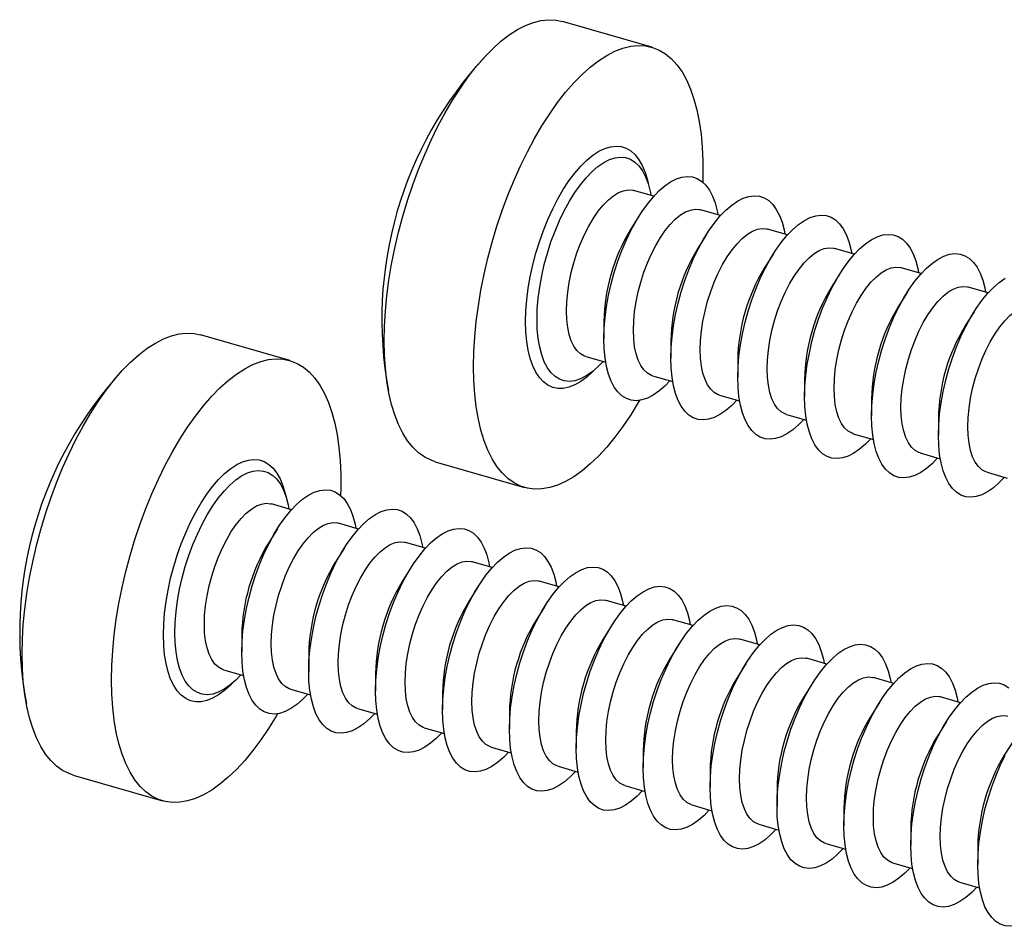
# Model space of a CAD drawing. Units: millimetres. Extents: x 0 to 420, y 0 to 297.
# Drawn here: x 310 to 331, y 195 to 214 of the extents above; entities that cross this region are included whole.
import ezdxf

# ---------------------------------------------------------------- set-up
doc = ezdxf.new("R2010")
doc.units = ezdxf.units.MM

msp = doc.modelspace()

# ---------------------------------------------------------------- linework, layer by layer
at = {"color": 7, "linetype": 'Continuous', "lineweight": 25}
for p, q in [((323.214, 213.453), (321.363, 213.988)), ((323.252, 210.362), (322.836, 210.481)), ((324.637, 209.962), (324.222, 210.081)), ((322.959, 209.969), (322.771, 209.671)), ((326.023, 209.562), (325.608, 209.681)), ((324.345, 209.569), (324.157, 209.271)), ((327.409, 209.162), (326.993, 209.281)), ((325.73, 209.169), (325.542, 208.871)), ((328.794, 208.762), (328.379, 208.881)), ((327.116, 208.769), (326.928, 208.471)), ((330.18, 208.362), (329.764, 208.481)), ((328.501, 208.369), (328.314, 208.071)), ((329.887, 207.969), (329.699, 207.671)), ((322.22, 207.763), (322.22, 207.41)), ((315.714, 206.958), (313.863, 207.492)), ((323.606, 207.363), (323.606, 207.01)), ((321.843, 207.042), (322.259, 206.922)), ((324.992, 206.963), (324.992, 206.61)), ((323.229, 206.642), (323.645, 206.522)), ((326.377, 206.563), (326.377, 206.21)), ((324.615, 206.242), (325.03, 206.122)), ((327.763, 206.163), (327.763, 205.81)), ((326, 205.842), (326.416, 205.722)), ((329.149, 205.763), (329.149, 205.41)), ((327.386, 205.442), (327.801, 205.322)), ((328.772, 205.042), (329.187, 204.922)), ((318.728, 204.86), (320.579, 204.326)), ((330.157, 204.642), (330.573, 204.522)), ((315.752, 203.866), (315.336, 203.986)), ((317.137, 203.466), (316.722, 203.586)), ((315.459, 203.473), (315.271, 203.175)), ((318.523, 203.066), (318.108, 203.186)), ((316.845, 203.073), (316.657, 202.775)), ((319.909, 202.666), (319.493, 202.786)), ((318.23, 202.673), (318.042, 202.375)), ((321.294, 202.266), (320.879, 202.386)), ((319.616, 202.273), (319.428, 201.975)), ((322.68, 201.866), (322.264, 201.986)), ((321.001, 201.873), (320.814, 201.575)), ((324.066, 201.466), (323.65, 201.586)), ((322.387, 201.473), (322.199, 201.175)), ((314.72, 201.267), (314.72, 200.915)), ((325.451, 201.066), (325.036, 201.186)), ((323.773, 201.073), (323.585, 200.775)), ((316.106, 200.867), (316.106, 200.515)), ((325.158, 200.673), (324.971, 200.375)), ((326.837, 200.666), (326.421, 200.786)), ((314.343, 200.547), (314.759, 200.427)), ((317.492, 200.467), (317.492, 200.115)), ((326.544, 200.273), (326.356, 199.975)), ((328.223, 200.266), (327.807, 200.386)), ((315.729, 200.147), (316.145, 200.027)), ((318.877, 200.067), (318.877, 199.715)), ((327.93, 199.873), (327.742, 199.575)), ((329.608, 199.866), (329.193, 199.986)), ((317.115, 199.747), (317.53, 199.627)), ((320.263, 199.667), (320.263, 199.315)), ((329.315, 199.473), (329.128, 199.175)), ((318.5, 199.347), (318.916, 199.227)), ((321.649, 199.267), (321.649, 198.915)), ((330.701, 199.073), (330.513, 198.775)), ((319.886, 198.947), (320.301, 198.827)), ((323.034, 198.867), (323.034, 198.515)), ((321.272, 198.547), (321.687, 198.427)), ((324.42, 198.467), (324.42, 198.115)), ((311.228, 198.365), (313.079, 197.831)), ((322.657, 198.147), (323.073, 198.027)), ((325.806, 198.067), (325.806, 197.715)), ((324.043, 197.747), (324.458, 197.627)), ((327.191, 197.667), (327.191, 197.315)), ((325.428, 197.347), (325.844, 197.227)), ((328.577, 197.267), (328.577, 196.915)), ((326.814, 196.947), (327.23, 196.827)), ((329.962, 196.867), (329.962, 196.515)), ((328.2, 196.547), (328.615, 196.427)), ((329.585, 196.147), (330.001, 196.027))]:
    msp.add_line(p, q, dxfattribs=at)
at = {"color": 7, "linetype": 'Continuous', "lineweight": 25, "flags": 128}
for points in [[(317.67, 207.367), (317.677, 207.669), (317.695, 207.981), (317.726, 208.3), (317.769, 208.624), (317.824, 208.953), (317.89, 209.285), (317.967, 209.617), (318.056, 209.948), (318.155, 210.276), (318.263, 210.6), (318.381, 210.918), (318.508, 211.228), (318.642, 211.528), (318.784, 211.818), (318.933, 212.095), (319.087, 212.358), (319.247, 212.606), (319.41, 212.837), (319.577, 213.051), (319.746, 213.246), (319.917, 213.42), (320.088, 213.574), (320.259, 213.706), (320.43, 213.816), (320.598, 213.903), (320.763, 213.967), (320.924, 214.007), (321.081, 214.023), (321.233, 214.015), (321.363, 213.988)], [(319.521, 206.833), (319.527, 207.135), (319.546, 207.446), (319.577, 207.765), (319.62, 208.09), (319.674, 208.419), (319.741, 208.75), (319.818, 209.082), (319.907, 209.413), (320.006, 209.742), (320.114, 210.066), (320.232, 210.383), (320.359, 210.693), (320.493, 210.994), (320.635, 211.284), (320.784, 211.561), (320.938, 211.824), (321.097, 212.072), (321.261, 212.303), (321.428, 212.517), (321.597, 212.711), (321.768, 212.886), (321.939, 213.04), (322.11, 213.172), (322.28, 213.282), (322.449, 213.369), (322.614, 213.433), (322.775, 213.472), (322.932, 213.489), (323.084, 213.481), (323.229, 213.449), (323.367, 213.393), (323.498, 213.314), (323.62, 213.212), (323.734, 213.087), (323.838, 212.941), (323.931, 212.773), (324.014, 212.585), (324.086, 212.378), (324.147, 212.152), (324.196, 211.91), (324.233, 211.652), (324.257, 211.379), (324.27, 211.094), (324.27, 210.797), (324.266, 210.657)], [(320.835, 207.81), (320.841, 208.026), (320.859, 208.25), (320.89, 208.48), (320.932, 208.714), (320.986, 208.95), (321.05, 209.184), (321.124, 209.415), (321.208, 209.64), (321.3, 209.857), (321.4, 210.064), (321.506, 210.258), (321.618, 210.438), (321.734, 210.601), (321.853, 210.747), (321.974, 210.873), (322.096, 210.978), (322.217, 211.062), (322.336, 211.122), (322.452, 211.16), (322.563, 211.173), (322.67, 211.163), (322.769, 211.129), (322.862, 211.072), (322.945, 210.992), (323.02, 210.89), (323.084, 210.767), (323.138, 210.624), (323.18, 210.464), (323.196, 210.378)], [(322.22, 207.41), (322.227, 207.626), (322.245, 207.85), (322.275, 208.08), (322.318, 208.314), (322.371, 208.55), (322.436, 208.784), (322.51, 209.015), (322.594, 209.24), (322.686, 209.457), (322.786, 209.664), (322.892, 209.858), (323.004, 210.038), (323.12, 210.201), (323.239, 210.347), (323.36, 210.473), (323.481, 210.578), (323.602, 210.662), (323.721, 210.722), (323.837, 210.76), (323.949, 210.773), (324.055, 210.763), (324.155, 210.729), (324.247, 210.672), (324.331, 210.592), (324.405, 210.49), (324.47, 210.367), (324.523, 210.224), (324.565, 210.064), (324.582, 209.978)], [(321.445, 207.987), (321.451, 208.175), (321.47, 208.372), (321.501, 208.575), (321.544, 208.78), (321.597, 208.985), (321.662, 209.187), (321.736, 209.382), (321.818, 209.569), (321.908, 209.745), (322.003, 209.907), (322.104, 210.053), (322.208, 210.18), (322.313, 210.288), (322.419, 210.375), (322.524, 210.438), (322.626, 210.478), (322.725, 210.495), (322.818, 210.486), (322.836, 210.481)], [(323.606, 207.01), (323.612, 207.226), (323.631, 207.45), (323.661, 207.68), (323.703, 207.914), (323.757, 208.15), (323.821, 208.384), (323.896, 208.615), (323.979, 208.84), (324.072, 209.057), (324.171, 209.264), (324.278, 209.458), (324.389, 209.638), (324.505, 209.801), (324.624, 209.947), (324.745, 210.073), (324.867, 210.178), (324.988, 210.262), (325.107, 210.322), (325.223, 210.36), (325.335, 210.373), (325.441, 210.363), (325.541, 210.329), (325.633, 210.272), (325.717, 210.192), (325.791, 210.09), (325.855, 209.967), (325.909, 209.824), (325.951, 209.664), (325.968, 209.578)], [(322.83, 207.587), (322.837, 207.775), (322.855, 207.972), (322.886, 208.175), (322.929, 208.38), (322.983, 208.585), (323.047, 208.787), (323.121, 208.982), (323.204, 209.169), (323.293, 209.345), (323.389, 209.507), (323.49, 209.653), (323.593, 209.78), (323.699, 209.888), (323.805, 209.975), (323.91, 210.038), (324.012, 210.078), (324.11, 210.095), (324.203, 210.086), (324.222, 210.081)], [(324.992, 206.61), (324.998, 206.826), (325.016, 207.05), (325.047, 207.28), (325.089, 207.514), (325.143, 207.75), (325.207, 207.984), (325.281, 208.215), (325.365, 208.44), (325.457, 208.657), (325.557, 208.864), (325.663, 209.058), (325.775, 209.238), (325.891, 209.401), (326.01, 209.547), (326.131, 209.673), (326.253, 209.778), (326.373, 209.862), (326.493, 209.922), (326.608, 209.96), (326.72, 209.973), (326.826, 209.963), (326.926, 209.929), (327.018, 209.872), (327.102, 209.792), (327.177, 209.69), (327.241, 209.567), (327.294, 209.424), (327.337, 209.264), (327.353, 209.178)], [(324.216, 207.187), (324.222, 207.375), (324.241, 207.572), (324.272, 207.775), (324.315, 207.98), (324.369, 208.185), (324.433, 208.387), (324.507, 208.582), (324.589, 208.769), (324.679, 208.945), (324.775, 209.107), (324.875, 209.253), (324.979, 209.38), (325.085, 209.488), (325.191, 209.575), (325.295, 209.638), (325.398, 209.678), (325.496, 209.695), (325.589, 209.686), (325.608, 209.681)], [(326.377, 206.21), (326.384, 206.426), (326.402, 206.65), (326.432, 206.88), (326.475, 207.114), (326.528, 207.35), (326.592, 207.584), (326.667, 207.815), (326.751, 208.04), (326.843, 208.257), (326.943, 208.464), (327.049, 208.658), (327.161, 208.838), (327.277, 209.001), (327.396, 209.147), (327.517, 209.273), (327.638, 209.378), (327.759, 209.462), (327.878, 209.522), (327.994, 209.56), (328.106, 209.573), (328.212, 209.563), (328.312, 209.529), (328.404, 209.472), (328.488, 209.392), (328.562, 209.29), (328.627, 209.167), (328.68, 209.024), (328.722, 208.864), (328.739, 208.778)], [(325.602, 206.787), (325.608, 206.975), (325.627, 207.172), (325.658, 207.375), (325.7, 207.58), (325.754, 207.785), (325.819, 207.987), (325.893, 208.182), (325.975, 208.369), (326.065, 208.545), (326.16, 208.707), (326.261, 208.853), (326.365, 208.98), (326.47, 209.088), (326.576, 209.175), (326.681, 209.238), (326.783, 209.278), (326.882, 209.295), (326.974, 209.286), (326.993, 209.281)], [(327.763, 205.81), (327.769, 206.026), (327.788, 206.25), (327.818, 206.48), (327.86, 206.714), (327.914, 206.95), (327.978, 207.184), (328.052, 207.415), (328.136, 207.64), (328.228, 207.857), (328.328, 208.064), (328.435, 208.258), (328.546, 208.438), (328.662, 208.601), (328.781, 208.747), (328.902, 208.873), (329.024, 208.978), (329.145, 209.062), (329.264, 209.122), (329.38, 209.16), (329.491, 209.173), (329.598, 209.163), (329.698, 209.129), (329.79, 209.072), (329.874, 208.992), (329.948, 208.89), (330.012, 208.767), (330.066, 208.624), (330.108, 208.464), (330.125, 208.378)], [(326.987, 206.387), (326.994, 206.575), (327.012, 206.772), (327.043, 206.975), (327.086, 207.18), (327.14, 207.385), (327.204, 207.587), (327.278, 207.782), (327.361, 207.969), (327.45, 208.145), (327.546, 208.307), (327.646, 208.453), (327.75, 208.58), (327.856, 208.688), (327.962, 208.775), (328.067, 208.838), (328.169, 208.878), (328.267, 208.895), (328.36, 208.886), (328.379, 208.881)], [(329.149, 205.41), (329.155, 205.626), (329.173, 205.85), (329.204, 206.08), (329.246, 206.314), (329.299, 206.55), (329.364, 206.784), (329.438, 207.015), (329.522, 207.24), (329.614, 207.457), (329.714, 207.664), (329.82, 207.858), (329.932, 208.038), (330.048, 208.201), (330.167, 208.347), (330.288, 208.473), (330.409, 208.578), (330.53, 208.662)], [(328.373, 205.987), (328.379, 206.175), (328.398, 206.372), (328.429, 206.575), (328.472, 206.78), (328.526, 206.985), (328.59, 207.187), (328.664, 207.382), (328.746, 207.569), (328.836, 207.745), (328.932, 207.907), (329.032, 208.053), (329.136, 208.18), (329.241, 208.288), (329.347, 208.375), (329.452, 208.438), (329.555, 208.478), (329.653, 208.495), (329.746, 208.486), (329.764, 208.481)], [(329.759, 205.587), (329.765, 205.775), (329.784, 205.972), (329.815, 206.175), (329.857, 206.38), (329.911, 206.585), (329.976, 206.787), (330.05, 206.982), (330.132, 207.169), (330.222, 207.345), (330.317, 207.507), (330.418, 207.653), (330.522, 207.78), (330.627, 207.888), (330.733, 207.975), (330.838, 208.038), (330.94, 208.078), (331.039, 208.095), (331.131, 208.086), (331.15, 208.081)], [(322.203, 206.938), (322.096, 206.827), (321.974, 206.721), (321.853, 206.638), (321.734, 206.577), (321.618, 206.54), (321.506, 206.526), (321.4, 206.536), (321.3, 206.57), (321.208, 206.627), (321.124, 206.707), (321.05, 206.809), (320.986, 206.932), (320.932, 207.075), (320.89, 207.236), (320.859, 207.413), (320.841, 207.606), (320.835, 207.81)], [(321.843, 207.042), (321.818, 207.05), (321.736, 207.095), (321.662, 207.163), (321.597, 207.253), (321.544, 207.364), (321.501, 207.495), (321.47, 207.644), (321.451, 207.809), (321.445, 207.987)], [(310.17, 200.872), (310.177, 201.174), (310.195, 201.486), (310.226, 201.804), (310.269, 202.129), (310.324, 202.458), (310.39, 202.789), (310.467, 203.121), (310.556, 203.453), (310.655, 203.781), (310.763, 204.105), (310.881, 204.423), (311.008, 204.733), (311.142, 205.033), (311.284, 205.323), (311.433, 205.6), (311.587, 205.863), (311.747, 206.111), (311.91, 206.342), (312.077, 206.556), (312.246, 206.75), (312.417, 206.925), (312.588, 207.079), (312.759, 207.211), (312.93, 207.321), (313.098, 207.408), (313.263, 207.472), (313.424, 207.512), (313.581, 207.528), (313.733, 207.52), (313.863, 207.492)], [(323.589, 206.538), (323.481, 206.427), (323.36, 206.321), (323.239, 206.238), (323.12, 206.177), (323.004, 206.14), (322.892, 206.126), (322.786, 206.136), (322.686, 206.17), (322.594, 206.227), (322.51, 206.307), (322.436, 206.409), (322.371, 206.532), (322.318, 206.675), (322.275, 206.836), (322.245, 207.013), (322.227, 207.206), (322.22, 207.41)], [(323.229, 206.642), (323.204, 206.65), (323.121, 206.695), (323.047, 206.763), (322.983, 206.853), (322.929, 206.964), (322.886, 207.095), (322.855, 207.244), (322.837, 207.409), (322.83, 207.587)], [(318.728, 204.86), (318.642, 204.89), (318.508, 204.957), (318.381, 205.048), (318.263, 205.161), (318.155, 205.297), (318.056, 205.454), (317.967, 205.632), (317.89, 205.83), (317.824, 206.046), (317.769, 206.281), (317.726, 206.531), (317.695, 206.797), (317.677, 207.076), (317.67, 207.367)], [(312.021, 200.338), (312.027, 200.64), (312.046, 200.951), (312.077, 201.27), (312.12, 201.595), (312.174, 201.924), (312.241, 202.255), (312.318, 202.587), (312.407, 202.918), (312.506, 203.247), (312.614, 203.57), (312.732, 203.888), (312.859, 204.198), (312.993, 204.499), (313.135, 204.788), (313.284, 205.066), (313.438, 205.329), (313.597, 205.577), (313.761, 205.808), (313.928, 206.021), (314.097, 206.216), (314.268, 206.391), (314.439, 206.545), (314.61, 206.677), (314.78, 206.787), (314.949, 206.874), (315.114, 206.937), (315.275, 206.977), (315.432, 206.993), (315.584, 206.985), (315.729, 206.954), (315.867, 206.898), (315.998, 206.819), (316.12, 206.717), (316.234, 206.592), (316.338, 206.445), (316.431, 206.278), (316.514, 206.09), (316.586, 205.883), (316.647, 205.657), (316.696, 205.415), (316.733, 205.157), (316.757, 204.884), (316.77, 204.599), (316.77, 204.301), (316.766, 204.162)], [(324.975, 206.138), (324.867, 206.027), (324.745, 205.921), (324.624, 205.838), (324.505, 205.777), (324.389, 205.74), (324.278, 205.726), (324.171, 205.736), (324.072, 205.77), (323.979, 205.827), (323.896, 205.907), (323.821, 206.009), (323.757, 206.132), (323.703, 206.275), (323.661, 206.436), (323.631, 206.613), (323.612, 206.806), (323.606, 207.01)], [(324.615, 206.242), (324.589, 206.25), (324.507, 206.295), (324.433, 206.363), (324.369, 206.453), (324.315, 206.564), (324.272, 206.695), (324.241, 206.844), (324.222, 207.009), (324.216, 207.187)], [(322.959, 206.131), (322.932, 206.085), (322.775, 205.83), (322.614, 205.59), (322.449, 205.367), (322.28, 205.163), (322.11, 204.978), (321.939, 204.814), (321.768, 204.671), (321.597, 204.55), (321.428, 204.451), (321.261, 204.376), (321.097, 204.324), (320.938, 204.296), (320.784, 204.292), (320.635, 204.312), (320.493, 204.356), (320.359, 204.423), (320.232, 204.514), (320.114, 204.627), (320.006, 204.763), (319.907, 204.92), (319.818, 205.098), (319.741, 205.296), (319.674, 205.512), (319.62, 205.746), (319.577, 205.997), (319.546, 206.262), (319.527, 206.541), (319.521, 206.833)], [(326, 205.842), (325.975, 205.85), (325.893, 205.895), (325.819, 205.963), (325.754, 206.053), (325.7, 206.164), (325.658, 206.295), (325.627, 206.444), (325.608, 206.609), (325.602, 206.787)], [(326.36, 205.738), (326.253, 205.627), (326.131, 205.521), (326.01, 205.438), (325.891, 205.377), (325.775, 205.34), (325.663, 205.326), (325.557, 205.336), (325.457, 205.37), (325.365, 205.427), (325.281, 205.507), (325.207, 205.609), (325.143, 205.732), (325.089, 205.875), (325.047, 206.036), (325.016, 206.213), (324.998, 206.406), (324.992, 206.61)], [(327.386, 205.442), (327.361, 205.45), (327.278, 205.495), (327.204, 205.563), (327.14, 205.653), (327.086, 205.764), (327.043, 205.895), (327.012, 206.044), (326.994, 206.209), (326.987, 206.387)], [(327.746, 205.338), (327.638, 205.227), (327.517, 205.121), (327.396, 205.038), (327.277, 204.977), (327.161, 204.94), (327.049, 204.926), (326.943, 204.936), (326.843, 204.97), (326.751, 205.027), (326.667, 205.107), (326.592, 205.209), (326.528, 205.332), (326.475, 205.475), (326.432, 205.636), (326.402, 205.813), (326.384, 206.006), (326.377, 206.21)], [(328.772, 205.042), (328.746, 205.05), (328.664, 205.095), (328.59, 205.163), (328.526, 205.253), (328.472, 205.364), (328.429, 205.495), (328.398, 205.644), (328.379, 205.809), (328.373, 205.987)], [(329.132, 204.938), (329.024, 204.827), (328.902, 204.721), (328.781, 204.638), (328.662, 204.577), (328.546, 204.54), (328.435, 204.526), (328.328, 204.536), (328.228, 204.57), (328.136, 204.627), (328.052, 204.707), (327.978, 204.809), (327.914, 204.932), (327.86, 205.075), (327.818, 205.236), (327.788, 205.413), (327.769, 205.606), (327.763, 205.81)], [(330.157, 204.642), (330.132, 204.65), (330.05, 204.695), (329.976, 204.763), (329.911, 204.853), (329.857, 204.964), (329.815, 205.095), (329.784, 205.244), (329.765, 205.409), (329.759, 205.587)], [(330.517, 204.538), (330.409, 204.427), (330.288, 204.321), (330.167, 204.238), (330.048, 204.177), (329.932, 204.14), (329.82, 204.126), (329.714, 204.136), (329.614, 204.17), (329.522, 204.227), (329.438, 204.307), (329.364, 204.409), (329.299, 204.532), (329.246, 204.675), (329.204, 204.836), (329.173, 205.013), (329.155, 205.206), (329.149, 205.41)], [(313.335, 201.315), (313.341, 201.531), (313.359, 201.755), (313.39, 201.985), (313.432, 202.219), (313.486, 202.455), (313.55, 202.689), (313.624, 202.92), (313.708, 203.145), (313.8, 203.362), (313.9, 203.569), (314.006, 203.763), (314.118, 203.943), (314.234, 204.106), (314.353, 204.252), (314.474, 204.378), (314.596, 204.483), (314.717, 204.566), (314.836, 204.627), (314.952, 204.665), (315.063, 204.678), (315.17, 204.668), (315.269, 204.634), (315.362, 204.577), (315.445, 204.497), (315.52, 204.395), (315.584, 204.272), (315.638, 204.129), (315.68, 203.968), (315.696, 203.882)], [(314.72, 200.915), (314.727, 201.131), (314.745, 201.355), (314.775, 201.585), (314.818, 201.819), (314.871, 202.055), (314.936, 202.289), (315.01, 202.52), (315.094, 202.745), (315.186, 202.962), (315.286, 203.169), (315.392, 203.363), (315.504, 203.543), (315.62, 203.706), (315.739, 203.852), (315.86, 203.978), (315.981, 204.083), (316.102, 204.166), (316.221, 204.227), (316.337, 204.265), (316.449, 204.278), (316.555, 204.268), (316.655, 204.234), (316.747, 204.177), (316.831, 204.097), (316.905, 203.995), (316.97, 203.872), (317.023, 203.729), (317.065, 203.568), (317.082, 203.482)], [(313.945, 201.491), (313.951, 201.68), (313.97, 201.877), (314.001, 202.08), (314.044, 202.285), (314.097, 202.49), (314.162, 202.691), (314.236, 202.887), (314.318, 203.074), (314.408, 203.25), (314.503, 203.412), (314.604, 203.558), (314.708, 203.685), (314.813, 203.793), (314.919, 203.879), (315.024, 203.943), (315.126, 203.983), (315.225, 203.999), (315.318, 203.991), (315.336, 203.986)], [(316.106, 200.515), (316.112, 200.731), (316.131, 200.955), (316.161, 201.185), (316.203, 201.419), (316.257, 201.655), (316.321, 201.889), (316.396, 202.12), (316.479, 202.345), (316.572, 202.562), (316.671, 202.769), (316.778, 202.963), (316.889, 203.143), (317.005, 203.306), (317.124, 203.452), (317.245, 203.578), (317.367, 203.683), (317.488, 203.766), (317.607, 203.827), (317.723, 203.865), (317.835, 203.878), (317.941, 203.868), (318.041, 203.834), (318.133, 203.777), (318.217, 203.697), (318.291, 203.595), (318.355, 203.472), (318.409, 203.329), (318.451, 203.168), (318.468, 203.082)], [(315.33, 201.091), (315.337, 201.28), (315.355, 201.477), (315.386, 201.68), (315.429, 201.885), (315.483, 202.09), (315.547, 202.291), (315.621, 202.487), (315.704, 202.674), (315.793, 202.85), (315.889, 203.012), (315.99, 203.158), (316.093, 203.285), (316.199, 203.393), (316.305, 203.479), (316.41, 203.543), (316.512, 203.583), (316.61, 203.599), (316.703, 203.591), (316.722, 203.586)], [(317.492, 200.115), (317.498, 200.331), (317.516, 200.555), (317.547, 200.785), (317.589, 201.019), (317.643, 201.255), (317.707, 201.489), (317.781, 201.72), (317.865, 201.945), (317.957, 202.162), (318.057, 202.369), (318.163, 202.563), (318.275, 202.743), (318.391, 202.906), (318.51, 203.052), (318.631, 203.178), (318.753, 203.283), (318.873, 203.366), (318.993, 203.427), (319.108, 203.465), (319.22, 203.478), (319.326, 203.468), (319.426, 203.434), (319.518, 203.377), (319.602, 203.297), (319.677, 203.195), (319.741, 203.072), (319.794, 202.929), (319.837, 202.768), (319.853, 202.682)], [(316.716, 200.691), (316.722, 200.88), (316.741, 201.077), (316.772, 201.28), (316.815, 201.485), (316.869, 201.69), (316.933, 201.891), (317.007, 202.087), (317.089, 202.274), (317.179, 202.45), (317.275, 202.612), (317.375, 202.758), (317.479, 202.885), (317.585, 202.993), (317.691, 203.079), (317.795, 203.143), (317.898, 203.183), (317.996, 203.199), (318.089, 203.191), (318.108, 203.186)], [(318.877, 199.715), (318.884, 199.931), (318.902, 200.155), (318.932, 200.385), (318.975, 200.619), (319.028, 200.855), (319.092, 201.089), (319.167, 201.32), (319.251, 201.545), (319.343, 201.762), (319.443, 201.969), (319.549, 202.163), (319.661, 202.343), (319.777, 202.506), (319.896, 202.652), (320.017, 202.778), (320.138, 202.883), (320.259, 202.966), (320.378, 203.027), (320.494, 203.065), (320.606, 203.078), (320.712, 203.068), (320.812, 203.034), (320.904, 202.977), (320.988, 202.897), (321.062, 202.795), (321.127, 202.672), (321.18, 202.529), (321.222, 202.368), (321.239, 202.282)], [(318.102, 200.291), (318.108, 200.48), (318.127, 200.677), (318.158, 200.88), (318.2, 201.085), (318.254, 201.29), (318.319, 201.491), (318.393, 201.687), (318.475, 201.874), (318.565, 202.05), (318.66, 202.212), (318.761, 202.358), (318.865, 202.485), (318.97, 202.593), (319.076, 202.679), (319.181, 202.743), (319.283, 202.783), (319.382, 202.799), (319.474, 202.791), (319.493, 202.786)], [(320.263, 199.315), (320.269, 199.531), (320.288, 199.755), (320.318, 199.985), (320.36, 200.219), (320.414, 200.455), (320.478, 200.689), (320.552, 200.92), (320.636, 201.145), (320.728, 201.362), (320.828, 201.569), (320.935, 201.763), (321.046, 201.943), (321.162, 202.106), (321.281, 202.252), (321.402, 202.378), (321.524, 202.483), (321.645, 202.566), (321.764, 202.627), (321.88, 202.665), (321.991, 202.678), (322.098, 202.668), (322.198, 202.634), (322.29, 202.577), (322.374, 202.497), (322.448, 202.395), (322.512, 202.272), (322.566, 202.129), (322.608, 201.968), (322.625, 201.882)], [(319.487, 199.891), (319.494, 200.08), (319.512, 200.277), (319.543, 200.48), (319.586, 200.685), (319.64, 200.89), (319.704, 201.091), (319.778, 201.287), (319.861, 201.474), (319.95, 201.65), (320.046, 201.812), (320.146, 201.958), (320.25, 202.085), (320.356, 202.193), (320.462, 202.279), (320.567, 202.343), (320.669, 202.383), (320.767, 202.399), (320.86, 202.391), (320.879, 202.386)], [(321.649, 198.915), (321.655, 199.131), (321.673, 199.355), (321.704, 199.585), (321.746, 199.819), (321.799, 200.055), (321.864, 200.289), (321.938, 200.52), (322.022, 200.745), (322.114, 200.962), (322.214, 201.169), (322.32, 201.363), (322.432, 201.543), (322.548, 201.706), (322.667, 201.852), (322.788, 201.978), (322.909, 202.083), (323.03, 202.166), (323.149, 202.227), (323.265, 202.265), (323.377, 202.278), (323.483, 202.268), (323.583, 202.234), (323.675, 202.177), (323.759, 202.097), (323.834, 201.995), (323.898, 201.872), (323.951, 201.729), (323.994, 201.568), (324.01, 201.482)], [(320.873, 199.491), (320.879, 199.68), (320.898, 199.877), (320.929, 200.08), (320.972, 200.285), (321.026, 200.49), (321.09, 200.691), (321.164, 200.887), (321.246, 201.074), (321.336, 201.25), (321.432, 201.412), (321.532, 201.558), (321.636, 201.685), (321.741, 201.793), (321.847, 201.879), (321.952, 201.943), (322.055, 201.983), (322.153, 201.999), (322.246, 201.991), (322.264, 201.986)], [(323.034, 198.515), (323.04, 198.731), (323.059, 198.955), (323.089, 199.185), (323.132, 199.419), (323.185, 199.655), (323.249, 199.889), (323.324, 200.12), (323.408, 200.345), (323.5, 200.562), (323.6, 200.769), (323.706, 200.963), (323.818, 201.143), (323.934, 201.306), (324.053, 201.452), (324.174, 201.578), (324.295, 201.683), (324.416, 201.766), (324.535, 201.827), (324.651, 201.865), (324.763, 201.878), (324.869, 201.868), (324.969, 201.834), (325.061, 201.777), (325.145, 201.697), (325.219, 201.595), (325.284, 201.472), (325.337, 201.329), (325.379, 201.168), (325.396, 201.082)], [(314.343, 200.547), (314.318, 200.555), (314.236, 200.6), (314.162, 200.667), (314.097, 200.758), (314.044, 200.869), (314.001, 201), (313.97, 201.149), (313.951, 201.313), (313.945, 201.491)], [(322.259, 199.091), (322.265, 199.28), (322.284, 199.477), (322.315, 199.68), (322.357, 199.885), (322.411, 200.09), (322.476, 200.291), (322.55, 200.487), (322.632, 200.674), (322.722, 200.85), (322.817, 201.012), (322.918, 201.158), (323.022, 201.285), (323.127, 201.393), (323.233, 201.479), (323.338, 201.543), (323.44, 201.583), (323.539, 201.599), (323.631, 201.591), (323.65, 201.586)], [(314.703, 200.443), (314.596, 200.331), (314.474, 200.226), (314.353, 200.143), (314.234, 200.082), (314.118, 200.045), (314.006, 200.031), (313.9, 200.041), (313.8, 200.075), (313.708, 200.132), (313.624, 200.212), (313.55, 200.314), (313.486, 200.437), (313.432, 200.58), (313.39, 200.741), (313.359, 200.918), (313.341, 201.11), (313.335, 201.315)], [(324.42, 198.115), (324.426, 198.331), (324.444, 198.555), (324.475, 198.785), (324.517, 199.019), (324.571, 199.255), (324.635, 199.489), (324.709, 199.72), (324.793, 199.945), (324.885, 200.162), (324.985, 200.369), (325.091, 200.563), (325.203, 200.743), (325.319, 200.906), (325.438, 201.052), (325.559, 201.178), (325.681, 201.283), (325.802, 201.366), (325.921, 201.427), (326.037, 201.465), (326.148, 201.478), (326.255, 201.468), (326.354, 201.434), (326.447, 201.377), (326.53, 201.297), (326.605, 201.195), (326.669, 201.072), (326.723, 200.929), (326.765, 200.768), (326.781, 200.682)], [(315.729, 200.147), (315.704, 200.155), (315.621, 200.2), (315.547, 200.267), (315.483, 200.358), (315.429, 200.469), (315.386, 200.6), (315.355, 200.749), (315.337, 200.913), (315.33, 201.091)], [(323.644, 198.691), (323.651, 198.88), (323.669, 199.077), (323.7, 199.28), (323.743, 199.485), (323.797, 199.69), (323.861, 199.891), (323.935, 200.087), (324.018, 200.274), (324.107, 200.45), (324.203, 200.612), (324.303, 200.758), (324.407, 200.885), (324.513, 200.993), (324.619, 201.079), (324.724, 201.143), (324.826, 201.183), (324.924, 201.199), (325.017, 201.191), (325.036, 201.186)], [(325.806, 197.715), (325.812, 197.931), (325.83, 198.155), (325.861, 198.385), (325.903, 198.619), (325.956, 198.855), (326.021, 199.089), (326.095, 199.32), (326.179, 199.545), (326.271, 199.762), (326.371, 199.969), (326.477, 200.163), (326.589, 200.343), (326.705, 200.506), (326.824, 200.652), (326.945, 200.778), (327.066, 200.883), (327.187, 200.966), (327.306, 201.027), (327.422, 201.065), (327.534, 201.078), (327.64, 201.068), (327.74, 201.034), (327.832, 200.977), (327.916, 200.897), (327.99, 200.795), (328.055, 200.672), (328.108, 200.529), (328.151, 200.368), (328.167, 200.282)], [(316.089, 200.043), (315.981, 199.931), (315.86, 199.826), (315.739, 199.743), (315.62, 199.682), (315.504, 199.645), (315.392, 199.631), (315.286, 199.641), (315.186, 199.675), (315.094, 199.732), (315.01, 199.812), (314.936, 199.914), (314.871, 200.037), (314.818, 200.18), (314.775, 200.341), (314.745, 200.518), (314.727, 200.71), (314.72, 200.915)], [(311.228, 198.365), (311.142, 198.395), (311.008, 198.462), (310.881, 198.553), (310.763, 198.666), (310.655, 198.802), (310.556, 198.959), (310.467, 199.137), (310.39, 199.335), (310.324, 199.551), (310.269, 199.785), (310.226, 200.036), (310.195, 200.301), (310.177, 200.581), (310.17, 200.872)], [(317.115, 199.747), (317.089, 199.755), (317.007, 199.8), (316.933, 199.867), (316.869, 199.958), (316.815, 200.069), (316.772, 200.2), (316.741, 200.349), (316.722, 200.513), (316.716, 200.691)], [(325.03, 198.291), (325.036, 198.48), (325.055, 198.677), (325.086, 198.88), (325.129, 199.085), (325.183, 199.29), (325.247, 199.491), (325.321, 199.687), (325.403, 199.874), (325.493, 200.05), (325.589, 200.212), (325.689, 200.358), (325.793, 200.485), (325.898, 200.593), (326.004, 200.679), (326.109, 200.743), (326.212, 200.783), (326.31, 200.799), (326.403, 200.791), (326.421, 200.786)], [(327.191, 197.315), (327.197, 197.531), (327.216, 197.755), (327.246, 197.985), (327.288, 198.219), (327.342, 198.455), (327.406, 198.689), (327.481, 198.92), (327.564, 199.145), (327.657, 199.362), (327.756, 199.569), (327.863, 199.763), (327.974, 199.943), (328.09, 200.106), (328.209, 200.252), (328.33, 200.378), (328.452, 200.483), (328.573, 200.566), (328.692, 200.627), (328.808, 200.665), (328.92, 200.678), (329.026, 200.668), (329.126, 200.634), (329.218, 200.577), (329.302, 200.497), (329.376, 200.395), (329.44, 200.272), (329.494, 200.129), (329.536, 199.968), (329.553, 199.882)], [(317.475, 199.643), (317.367, 199.531), (317.245, 199.426), (317.124, 199.343), (317.005, 199.282), (316.889, 199.245), (316.778, 199.231), (316.671, 199.241), (316.572, 199.275), (316.479, 199.332), (316.396, 199.412), (316.321, 199.514), (316.257, 199.637), (316.203, 199.78), (316.161, 199.941), (316.131, 200.118), (316.112, 200.31), (316.106, 200.515)], [(315.459, 199.636), (315.432, 199.59), (315.275, 199.334), (315.114, 199.095), (314.949, 198.872), (314.78, 198.668), (314.61, 198.483), (314.439, 198.319), (314.268, 198.176), (314.097, 198.054), (313.928, 197.956), (313.761, 197.881), (313.597, 197.829), (313.438, 197.801), (313.284, 197.797), (313.135, 197.817), (312.993, 197.86), (312.859, 197.928), (312.732, 198.018), (312.614, 198.132), (312.506, 198.268), (312.407, 198.425), (312.318, 198.603), (312.241, 198.801), (312.174, 199.017), (312.12, 199.251), (312.077, 199.502), (312.046, 199.767), (312.027, 200.046), (312.021, 200.338)], [(318.5, 199.347), (318.475, 199.355), (318.393, 199.4), (318.319, 199.467), (318.254, 199.558), (318.2, 199.669), (318.158, 199.8), (318.127, 199.949), (318.108, 200.113), (318.102, 200.291)], [(326.416, 197.891), (326.422, 198.08), (326.441, 198.277), (326.472, 198.48), (326.514, 198.685), (326.568, 198.89), (326.633, 199.091), (326.706, 199.287), (326.789, 199.474), (326.878, 199.65), (326.974, 199.812), (327.075, 199.958), (327.178, 200.085), (327.284, 200.193), (327.39, 200.279), (327.495, 200.343), (327.597, 200.383), (327.695, 200.399), (327.788, 200.391), (327.807, 200.386)], [(328.577, 196.915), (328.583, 197.131), (328.601, 197.355), (328.632, 197.585), (328.674, 197.819), (328.728, 198.055), (328.792, 198.289), (328.866, 198.52), (328.95, 198.745), (329.042, 198.962), (329.142, 199.169), (329.248, 199.363), (329.36, 199.543), (329.476, 199.706), (329.595, 199.852), (329.716, 199.978), (329.838, 200.083), (329.959, 200.166), (330.078, 200.227), (330.194, 200.265), (330.305, 200.278), (330.412, 200.268), (330.511, 200.234), (330.604, 200.177)], [(318.86, 199.243), (318.753, 199.131), (318.631, 199.026), (318.51, 198.943), (318.391, 198.882), (318.275, 198.845), (318.163, 198.831), (318.057, 198.841), (317.957, 198.875), (317.865, 198.932), (317.781, 199.012), (317.707, 199.114), (317.643, 199.237), (317.589, 199.38), (317.547, 199.541), (317.516, 199.718), (317.498, 199.91), (317.492, 200.115)], [(319.886, 198.947), (319.861, 198.955), (319.778, 199), (319.704, 199.067), (319.64, 199.158), (319.586, 199.269), (319.543, 199.4), (319.512, 199.549), (319.494, 199.713), (319.487, 199.891)], [(327.801, 197.491), (327.807, 197.68), (327.826, 197.877), (327.857, 198.08), (327.9, 198.285), (327.954, 198.49), (328.018, 198.691), (328.092, 198.887), (328.174, 199.074), (328.264, 199.25), (328.36, 199.412), (328.46, 199.558), (328.564, 199.685), (328.67, 199.793), (328.776, 199.879), (328.881, 199.943), (328.983, 199.983), (329.081, 199.999), (329.174, 199.991), (329.193, 199.986)], [(320.246, 198.843), (320.138, 198.731), (320.017, 198.626), (319.896, 198.543), (319.777, 198.482), (319.661, 198.445), (319.549, 198.431), (319.443, 198.441), (319.343, 198.475), (319.251, 198.532), (319.167, 198.612), (319.092, 198.714), (319.028, 198.837), (318.975, 198.98), (318.932, 199.141), (318.902, 199.318), (318.884, 199.51), (318.877, 199.715)], [(321.272, 198.547), (321.246, 198.555), (321.164, 198.6), (321.09, 198.667), (321.026, 198.758), (320.972, 198.869), (320.929, 199), (320.898, 199.149), (320.879, 199.313), (320.873, 199.491)], [(329.187, 197.091), (329.193, 197.28), (329.212, 197.477), (329.243, 197.68), (329.286, 197.885), (329.34, 198.09), (329.404, 198.291), (329.478, 198.487), (329.56, 198.674), (329.65, 198.85), (329.745, 199.012), (329.846, 199.158), (329.95, 199.285), (330.055, 199.393), (330.161, 199.479), (330.266, 199.543), (330.368, 199.583), (330.467, 199.599), (330.56, 199.591), (330.578, 199.586)], [(321.632, 198.443), (321.524, 198.331), (321.402, 198.226), (321.281, 198.143), (321.162, 198.082), (321.046, 198.045), (320.935, 198.031), (320.828, 198.041), (320.728, 198.075), (320.636, 198.132), (320.552, 198.212), (320.478, 198.314), (320.414, 198.437), (320.36, 198.58), (320.318, 198.741), (320.288, 198.918), (320.269, 199.11), (320.263, 199.315)], [(322.657, 198.147), (322.632, 198.155), (322.55, 198.2), (322.476, 198.267), (322.411, 198.358), (322.357, 198.469), (322.315, 198.6), (322.284, 198.749), (322.265, 198.913), (322.259, 199.091)], [(323.017, 198.043), (322.909, 197.931), (322.788, 197.826), (322.667, 197.743), (322.548, 197.682), (322.432, 197.645), (322.32, 197.631), (322.214, 197.641), (322.114, 197.675), (322.022, 197.732), (321.938, 197.812), (321.864, 197.914), (321.799, 198.037), (321.746, 198.18), (321.704, 198.341), (321.673, 198.518), (321.655, 198.71), (321.649, 198.915)], [(324.043, 197.747), (324.018, 197.755), (323.935, 197.8), (323.861, 197.867), (323.797, 197.958), (323.743, 198.069), (323.7, 198.2), (323.669, 198.349), (323.651, 198.513), (323.644, 198.691)], [(329.962, 196.515), (329.969, 196.731), (329.987, 196.955), (330.018, 197.185), (330.06, 197.419), (330.113, 197.655), (330.178, 197.889), (330.252, 198.12), (330.336, 198.345), (330.428, 198.562), (330.528, 198.769)], [(324.403, 197.643), (324.295, 197.531), (324.174, 197.426), (324.053, 197.343), (323.934, 197.282), (323.818, 197.245), (323.706, 197.231), (323.6, 197.241), (323.5, 197.275), (323.408, 197.332), (323.324, 197.412), (323.249, 197.514), (323.185, 197.637), (323.132, 197.78), (323.089, 197.941), (323.059, 198.118), (323.04, 198.31), (323.034, 198.515)], [(325.428, 197.347), (325.403, 197.355), (325.321, 197.4), (325.247, 197.467), (325.183, 197.558), (325.129, 197.669), (325.086, 197.8), (325.055, 197.949), (325.036, 198.113), (325.03, 198.291)], [(325.789, 197.243), (325.681, 197.131), (325.559, 197.026), (325.438, 196.943), (325.319, 196.882), (325.203, 196.845), (325.091, 196.831), (324.985, 196.841), (324.885, 196.875), (324.793, 196.932), (324.709, 197.012), (324.635, 197.114), (324.571, 197.237), (324.517, 197.38), (324.475, 197.541), (324.444, 197.718), (324.426, 197.91), (324.42, 198.115)], [(326.814, 196.947), (326.789, 196.955), (326.706, 197), (326.633, 197.067), (326.568, 197.158), (326.514, 197.269), (326.472, 197.4), (326.441, 197.549), (326.422, 197.713), (326.416, 197.891)], [(327.174, 196.843), (327.066, 196.731), (326.945, 196.626), (326.824, 196.543), (326.705, 196.482), (326.589, 196.445), (326.477, 196.431), (326.371, 196.441), (326.271, 196.475), (326.179, 196.532), (326.095, 196.612), (326.021, 196.714), (325.956, 196.837), (325.903, 196.98), (325.861, 197.141), (325.83, 197.318), (325.812, 197.51), (325.806, 197.715)], [(328.2, 196.547), (328.174, 196.555), (328.092, 196.6), (328.018, 196.667), (327.954, 196.758), (327.9, 196.869), (327.857, 197), (327.826, 197.149), (327.807, 197.313), (327.801, 197.491)], [(328.56, 196.443), (328.452, 196.331), (328.33, 196.226), (328.209, 196.143), (328.09, 196.082), (327.974, 196.045), (327.863, 196.031), (327.756, 196.041), (327.657, 196.075), (327.564, 196.132), (327.481, 196.212), (327.406, 196.314), (327.342, 196.437), (327.288, 196.58), (327.246, 196.741), (327.216, 196.918), (327.197, 197.11), (327.191, 197.315)], [(329.585, 196.147), (329.56, 196.155), (329.478, 196.2), (329.404, 196.267), (329.34, 196.358), (329.286, 196.469), (329.243, 196.6), (329.212, 196.749), (329.193, 196.913), (329.187, 197.091)], [(329.945, 196.043), (329.838, 195.931), (329.716, 195.826), (329.595, 195.743), (329.476, 195.682), (329.36, 195.645), (329.248, 195.631), (329.142, 195.641), (329.042, 195.675), (328.95, 195.732), (328.866, 195.812), (328.792, 195.914), (328.728, 196.037), (328.674, 196.18), (328.632, 196.341), (328.601, 196.518), (328.583, 196.71), (328.577, 196.915)], [(331.331, 195.643), (331.223, 195.531), (331.102, 195.426), (330.981, 195.343), (330.862, 195.282), (330.746, 195.245), (330.634, 195.231), (330.528, 195.241), (330.428, 195.275), (330.336, 195.332), (330.252, 195.412), (330.178, 195.514), (330.113, 195.637), (330.06, 195.78), (330.018, 195.941), (329.987, 196.118), (329.969, 196.31), (329.962, 196.515)]]:
    msp.add_lwpolyline(points, dxfattribs=at)
at = {"color": 1, "linetype": 'Continuous', "lineweight": 25, "flags": 128}
for points in [[(320.598, 207.766), (320.604, 207.988), (320.622, 208.219), (320.652, 208.455), (320.694, 208.696), (320.747, 208.939), (320.811, 209.181), (320.884, 209.421), (320.967, 209.656), (321.059, 209.883), (321.159, 210.101), (321.265, 210.308), (321.378, 210.502), (321.495, 210.68), (321.616, 210.842), (321.74, 210.986), (321.865, 211.11), (321.99, 211.213), (322.115, 211.295), (322.237, 211.354), (322.357, 211.39), (322.471, 211.403), (322.581, 211.393), (322.684, 211.359), (322.78, 211.302), (322.868, 211.222), (322.946, 211.121), (323.015, 210.998), (323.073, 210.857), (323.121, 210.696), (323.136, 210.63)], [(322.018, 206.757), (321.99, 206.729), (321.865, 206.615), (321.74, 206.522), (321.616, 206.452), (321.495, 206.404), (321.378, 206.38), (321.265, 206.379), (321.159, 206.401), (321.059, 206.447), (320.967, 206.515), (320.884, 206.606), (320.811, 206.717), (320.747, 206.85), (320.694, 207.001), (320.652, 207.17), (320.622, 207.355), (320.604, 207.554), (320.598, 207.766)], [(313.098, 201.27), (313.104, 201.493), (313.122, 201.723), (313.152, 201.96), (313.194, 202.201), (313.247, 202.444), (313.311, 202.686), (313.384, 202.926), (313.467, 203.161), (313.559, 203.388), (313.659, 203.606), (313.765, 203.813), (313.878, 204.007), (313.995, 204.185), (314.116, 204.347), (314.24, 204.491), (314.365, 204.615), (314.49, 204.718), (314.615, 204.8), (314.737, 204.859), (314.857, 204.895), (314.971, 204.908), (315.081, 204.897), (315.184, 204.863), (315.28, 204.806), (315.368, 204.727), (315.446, 204.625), (315.515, 204.503), (315.573, 204.361), (315.621, 204.201), (315.636, 204.134)], [(314.518, 200.262), (314.49, 200.234), (314.365, 200.12), (314.24, 200.027), (314.116, 199.957), (313.995, 199.909), (313.878, 199.885), (313.765, 199.883), (313.659, 199.906), (313.559, 199.951), (313.467, 200.02), (313.384, 200.11), (313.311, 200.222), (313.247, 200.354), (313.194, 200.506), (313.152, 200.675), (313.122, 200.859), (313.104, 201.059), (313.098, 201.27)]]:
    msp.add_lwpolyline(points, dxfattribs=at)
at = {"color": 7, "linetype": 'Continuous', "lineweight": 25}
for centre, radius, start, end in [((325.62, 207.815), 8, 137.1097, 190.6861), ((326.004, 207.704), 3.784, 148.6859, 179.1098), ((327.39, 207.304), 3.784, 148.6859, 179.1098), ((328.775, 206.904), 3.784, 148.6859, 179.1098), ((330.161, 206.504), 3.784, 148.6859, 179.1098), ((331.547, 206.104), 3.784, 148.6859, 179.1098), ((332.932, 205.704), 3.784, 148.6859, 179.1098), ((318.12, 201.32), 8, 137.1097, 190.6861), ((318.504, 201.209), 3.784, 148.6859, 179.1098), ((319.89, 200.809), 3.784, 148.6859, 179.1098), ((321.275, 200.409), 3.784, 148.6859, 179.1098), ((322.661, 200.009), 3.784, 148.6859, 179.1098), ((324.047, 199.609), 3.784, 148.6859, 179.1098), ((325.432, 199.209), 3.784, 148.6859, 179.1098), ((326.818, 198.809), 3.784, 148.6859, 179.1098), ((328.204, 198.409), 3.784, 148.6859, 179.1098), ((329.589, 198.009), 3.784, 148.6859, 179.1098), ((330.975, 197.609), 3.784, 148.6859, 179.1098), ((332.36, 197.209), 3.784, 148.6859, 179.1098), ((333.746, 196.809), 3.784, 148.6859, 179.1098)]:
    msp.add_arc(centre, radius, start, end, dxfattribs=at)

doc.saveas('drawing.dxf')
